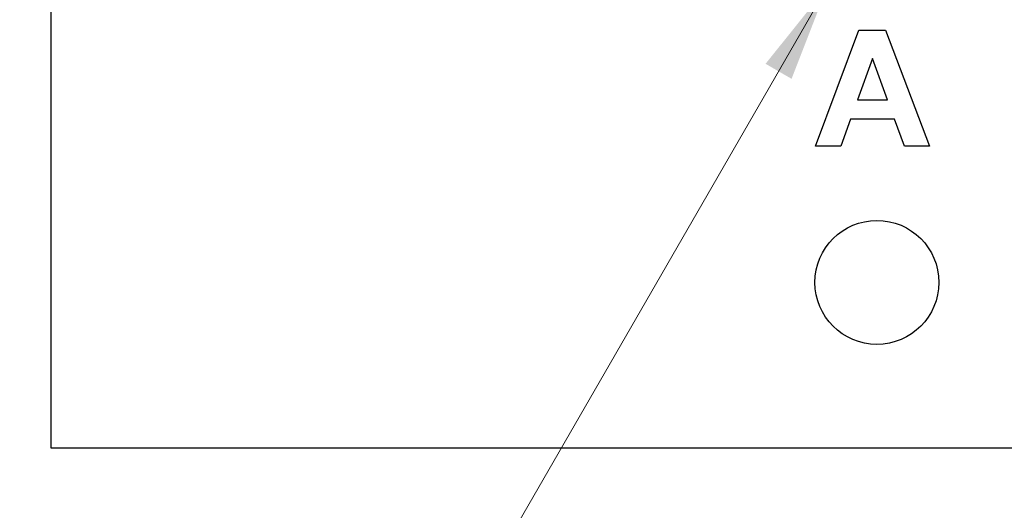
# Model space of a CAD drawing. Units: inches. Extents: x 0.1 to 15.3, y 0.1 to 9.9.
# Drawn here: x 7.1 to 8.3, y 3.4 to 4 of the extents above; entities that cross this region are included whole.
import ezdxf

# ---------------------------------------------------------------- set-up
doc = ezdxf.new("R2010")
doc.units = ezdxf.units.IN
doc.header["$LTSCALE"] = 0.909091
doc.header["$MEASUREMENT"] = 0
doc.styles.add('SLDTEXTSTYLE0', font='TXT', dxfattribs={"width": 0.75})
doc.dimstyles.new('SLDDIMSTYLE4', dxfattribs={"dimtxt": 0.125268, "dimasz": 0.118182, "dimexe": 0, "dimexo": 0.0625, "dimgap": 0.031317, "dimtad": 0, "dimtih": 1, "dimtoh": 1, "dimrnd": 1e-09, "dimdsep": 46, "dimtxsty": 'SLDTEXTSTYLE0', "dimblk1": 'NONE', "dimsah": 1, "dimcen": 0, "dimadec": 0, "dimazin": 2, "dimtfac": 1, "dimtmove": 0, "dimatfit": 3, "dimldrblk": 'NONE', "dimfxl": 0, "dimfrac": 2, "dimtolj": 1, "dimtzin": 12, "dimarcsym": 0})

# ---------------------------------------------------------------- blocks, each defined once
blk = doc.blocks.new('_D_7')
at = {"color": 7, "linetype": 'Continuous', "lineweight": 18}
for p, q in [((8.1438, 4.1157), (8.1238, 4.081)), ((8.1238, 4.081), (7.6334, 3.2316)), ((7.6334, 3.2316), (6.5214, 3.2316))]:
    blk.add_line(p, q, dxfattribs=at)
blk.add_solid([(8.1238, 4.081), (8.049, 3.9878), (8.0805, 3.9696)], dxfattribs=at)
at = {"color": 7, "linetype": 'Continuous', "lineweight": 18, "char_height": 0.12527, "attachment_point": 1, "style": 'SLDTEXTSTYLE0'}
for s, insert in [('%%c', (6.5214, 3.3931)), ('0.04', (6.7103, 3.395)), ('INSIDE', (7.0813, 3.395))]:
    blk.add_mtext(s, dxfattribs=dict(at, insert=insert))
blk = doc.blocks.new('_NONE')

msp = doc.modelspace()

# ---------------------------------------------------------------- linework, layer by layer
at = {"color": 7, "linetype": 'Continuous', "lineweight": 25}
for p, q in [((7.1838, 5.0593), (7.1838, 3.5233)), ((8.1093, 3.8883), (8.1619, 4.0283)), ((8.1619, 4.0283), (8.1944, 4.0283)), ((8.1944, 4.0283), (8.2475, 3.8883)), ((8.1784, 3.9942), (8.1602, 3.944)), ((8.1968, 3.944), (8.1784, 3.9942)), ((8.1602, 3.944), (8.1968, 3.944)), ((8.1518, 3.9207), (8.1401, 3.8883)), ((8.2053, 3.9207), (8.1518, 3.9207)), ((8.2171, 3.8883), (8.2053, 3.9207)), ((8.1401, 3.8883), (8.1093, 3.8883)), ((8.2475, 3.8883), (8.2171, 3.8883)), ((7.1838, 3.5233), (11.6838, 3.5233))]:
    msp.add_line(p, q, dxfattribs=at)
msp.add_circle((8.1838, 3.7233), 0.075, dxfattribs=at)

# ---------------------------------------------------------------- dimensions: what is measured, and where the dimension line sits
at = {"color": 7, "linetype": 'Continuous', "lineweight": 18}
dim = msp.add_diameter_dim_2p(p1=(8.1438, 4.1157), p2=(8.1238, 4.081), text='<> INSIDE', dimstyle='SLDDIMSTYLE4', dxfattribs=at)
dim.commit()
dim.dimension.update_dxf_attribs({"geometry": '_D_7', "text_midpoint": (7.049, 3.332), "dimtype": 163})

doc.saveas('drawing.dxf')
